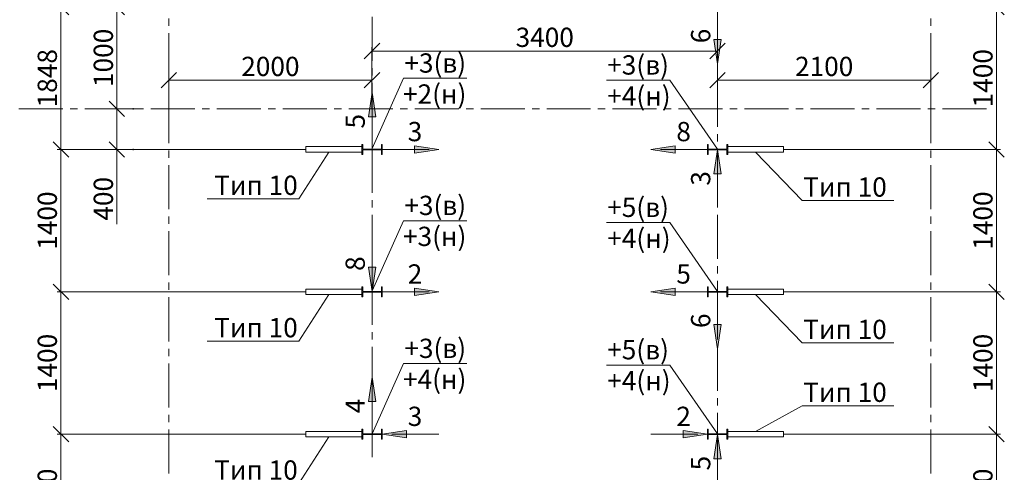
# Model space of a CAD drawing. Units: millimetres. Extents: x 3707 to 1005961, y 1870 to 303106.
# Drawn here: x 313281 to 326072, y 27926 to 33800 of the extents above; entities that cross this region are included whole.
import ezdxf
from ezdxf import colors
from ezdxf.entities.mleader import LeaderData, LeaderLine
from ezdxf.math import Vec2, Vec3

# ---------------------------------------------------------------- set-up
doc = ezdxf.new("R2010")
doc.units = ezdxf.units.MM
doc.linetypes.add('XKITLINE00', pattern=[0])
doc.linetypes.add('осевая2', pattern=[28.575, 19.05, -3.175, 3.175, -3.175])
for name, color, linetype, lineweight in [('OtherObjectType', 1, 'Continuous', 0), ('Part', 2, 'Continuous', 0), ('Сечение', 6, 'Continuous', 0)]:
    doc.layers.add(name, color=color, linetype=linetype, lineweight=lineweight)
doc.layers.add('Размер', color=96, linetype='Continuous')
doc.styles.get("Standard").update_dxf_attribs({"font": 'arial.ttf'})
doc.dimstyles.new('150', dxfattribs={"dimtxt": 150, "dimasz": 60, "dimexe": 20, "dimexo": 0, "dimgap": 50, "dimtad": 1, "dimdec": 0, "dimzin": 0, "dimdsep": 46, "dimtxsty": 'Standard', "dimcen": 0.09, "dimadec": 0, "dimazin": 0, "dimtfac": 1, "dimtdec": 0, "dimtmove": 1, "dimatfit": 3, "dimfxl": 1, "dimtolj": 1, "dimtzin": 0, "dimlwd": 9, "dimlwe": 9, "dimarcsym": 0})

# ---------------------------------------------------------------- blocks, each defined once
blk = doc.blocks.new('_Oblique')
at = {"color": 0, "linetype": 'ByBlock', "lineweight": -2}
blk.add_line((-0.5, -0.5), (0.5, 0.5), dxfattribs=at)
blk = doc.blocks.new('*D1320')
at = {"color": 0, "lineweight": 9, "transparency": 16777216}
for p, q in [((323204, 28421), (326022, 28421)), ((324868, 26771), (326022, 26771))]:
    blk.add_line(p, q, dxfattribs=at)
at = {"color": 0, "linetype": 'Continuous', "lineweight": 9, "transparency": 16777216}
blk.add_line((325972, 26771), (325972, 28421), dxfattribs=at)
at = {"layer": 'Defpoints', "color": 0, "transparency": 16777216}
for p in [(323204, 28421), (325972, 28421), (324868, 26771)]:
    blk.add_point(p, dxfattribs=at)
at = {"color": 0, "lineweight": 9, "transparency": 16777216, "xscale": 200, "yscale": 200, "zscale": 200}
for p, rotation in [((325972, 28421), 90), ((325972, 26771), 270)]:
    blk.add_blockref('_Oblique', p, dxfattribs=dict(at, rotation=rotation))
at = {"color": 0, "lineweight": 9, "transparency": 16777216, "insert": (325794, 27596), "char_height": 250, "attachment_point": 5, "rotation": 90}
blk.add_mtext('\\A1;1250', dxfattribs=at)
blk = doc.blocks.new('*D869')
at = {"color": 0, "lineweight": 9, "transparency": 16777216}
for p, q in [((323204, 30269), (326022, 30269)), ((323204, 28421), (326022, 28421))]:
    blk.add_line(p, q, dxfattribs=at)
at = {"color": 0, "linetype": 'Continuous', "lineweight": 9, "transparency": 16777216}
blk.add_line((325972, 28421), (325972, 30269), dxfattribs=at)
at = {"layer": 'Defpoints', "color": 0, "transparency": 16777216}
for p in [(323204, 30269), (325972, 30269), (323204, 28421)]:
    blk.add_point(p, dxfattribs=at)
at = {"color": 0, "lineweight": 9, "transparency": 16777216, "xscale": 200, "yscale": 200, "zscale": 200}
for p, rotation in [((325972, 30269), 90), ((325972, 28421), 270)]:
    blk.add_blockref('_Oblique', p, dxfattribs=dict(at, rotation=rotation))
at = {"color": 0, "lineweight": 9, "transparency": 16777216, "insert": (325794, 29345), "char_height": 250, "attachment_point": 5, "rotation": 90}
blk.add_mtext('\\A1;1400', dxfattribs=at)
blk = doc.blocks.new('*D870')
at = {"color": 0, "lineweight": 9, "transparency": 16777216}
for p, q in [((323204, 32117), (326022, 32117)), ((323204, 30269), (326022, 30269))]:
    blk.add_line(p, q, dxfattribs=at)
at = {"color": 0, "linetype": 'Continuous', "lineweight": 9, "transparency": 16777216}
blk.add_line((325972, 30269), (325972, 32117), dxfattribs=at)
at = {"layer": 'Defpoints', "color": 0, "transparency": 16777216}
for p in [(323204, 32117), (325972, 32117), (323204, 30269)]:
    blk.add_point(p, dxfattribs=at)
at = {"color": 0, "lineweight": 9, "transparency": 16777216, "xscale": 200, "yscale": 200, "zscale": 200}
for p, rotation in [((325972, 32117), 90), ((325972, 30269), 270)]:
    blk.add_blockref('_Oblique', p, dxfattribs=dict(at, rotation=rotation))
at = {"color": 0, "lineweight": 9, "transparency": 16777216, "insert": (325794, 31193), "char_height": 250, "attachment_point": 5, "rotation": 90}
blk.add_mtext('\\A1;1400', dxfattribs=at)
blk = doc.blocks.new('*D871')
at = {"color": 0, "lineweight": 9, "transparency": 16777216}
for p, q in [((323204, 33965), (326022, 33965)), ((323204, 32117), (326022, 32117))]:
    blk.add_line(p, q, dxfattribs=at)
at = {"color": 0, "linetype": 'Continuous', "lineweight": 9, "transparency": 16777216}
blk.add_line((325972, 32117), (325972, 33965), dxfattribs=at)
at = {"layer": 'Defpoints', "color": 0, "transparency": 16777216}
for p in [(323204, 33965), (325972, 33965), (323204, 32117)]:
    blk.add_point(p, dxfattribs=at)
at = {"color": 0, "lineweight": 9, "transparency": 16777216, "xscale": 200, "yscale": 200, "zscale": 200}
for p, rotation in [((325972, 33965), 90), ((325972, 32117), 270)]:
    blk.add_blockref('_Oblique', p, dxfattribs=dict(at, rotation=rotation))
at = {"color": 0, "lineweight": 9, "transparency": 16777216, "insert": (325794, 33041), "char_height": 250, "attachment_point": 5, "rotation": 90}
blk.add_mtext('\\A1;1400', dxfattribs=at)
blk = doc.blocks.new('*D1326')
at = {"color": 0, "lineweight": 9, "transparency": 16777216}
for p, q in [((317000, 28421), (313768, 28421)), ((315528, 26771), (313768, 26771))]:
    blk.add_line(p, q, dxfattribs=at)
at = {"color": 0, "linetype": 'Continuous', "lineweight": 9, "transparency": 16777216}
blk.add_line((313818, 26771), (313818, 28421), dxfattribs=at)
at = {"layer": 'Defpoints', "color": 0, "transparency": 16777216}
for p in [(313818, 28421), (317000, 28421), (315528, 26771)]:
    blk.add_point(p, dxfattribs=at)
at = {"color": 0, "lineweight": 9, "transparency": 16777216, "xscale": 200, "yscale": 200, "zscale": 200}
for p, rotation in [((313818, 28421), 90), ((313818, 26771), 270)]:
    blk.add_blockref('_Oblique', p, dxfattribs=dict(at, rotation=rotation))
at = {"color": 0, "lineweight": 9, "transparency": 16777216, "insert": (313640, 27596), "char_height": 250, "attachment_point": 5, "rotation": 90}
blk.add_mtext('\\A1;1250', dxfattribs=at)
blk = doc.blocks.new('*D1327')
at = {"color": 0, "lineweight": 9, "transparency": 16777216}
for p, q in [((317000, 30269), (313768, 30269)), ((317000, 28421), (313768, 28421))]:
    blk.add_line(p, q, dxfattribs=at)
at = {"color": 0, "linetype": 'Continuous', "lineweight": 9, "transparency": 16777216}
blk.add_line((313818, 28421), (313818, 30269), dxfattribs=at)
at = {"layer": 'Defpoints', "color": 0, "transparency": 16777216}
for p in [(313818, 30269), (317000, 30269), (317000, 28421)]:
    blk.add_point(p, dxfattribs=at)
at = {"color": 0, "lineweight": 9, "transparency": 16777216, "xscale": 200, "yscale": 200, "zscale": 200}
for p, rotation in [((313818, 30269), 90), ((313818, 28421), 270)]:
    blk.add_blockref('_Oblique', p, dxfattribs=dict(at, rotation=rotation))
at = {"color": 0, "lineweight": 9, "transparency": 16777216, "insert": (313640, 29345), "char_height": 250, "attachment_point": 5, "rotation": 90}
blk.add_mtext('\\A1;1400', dxfattribs=at)
blk = doc.blocks.new('*D1328')
at = {"color": 0, "lineweight": 9, "transparency": 16777216}
for p, q in [((317000, 32117), (313768, 32117)), ((317000, 30269), (313768, 30269))]:
    blk.add_line(p, q, dxfattribs=at)
at = {"color": 0, "linetype": 'Continuous', "lineweight": 9, "transparency": 16777216}
blk.add_line((313818, 30269), (313818, 32117), dxfattribs=at)
at = {"layer": 'Defpoints', "color": 0, "transparency": 16777216}
for p in [(313818, 32117), (317000, 32117), (317000, 30269)]:
    blk.add_point(p, dxfattribs=at)
at = {"color": 0, "lineweight": 9, "transparency": 16777216, "xscale": 200, "yscale": 200, "zscale": 200}
for p, rotation in [((313818, 32117), 90), ((313818, 30269), 270)]:
    blk.add_blockref('_Oblique', p, dxfattribs=dict(at, rotation=rotation))
at = {"color": 0, "lineweight": 9, "transparency": 16777216, "insert": (313640, 31193), "char_height": 250, "attachment_point": 5, "rotation": 90}
blk.add_mtext('\\A1;1400', dxfattribs=at)
blk = doc.blocks.new('*D1329')
at = {"color": 0, "lineweight": 9, "transparency": 16777216}
for p, q in [((314877, 32645), (314495, 32645)), ((317000, 32117), (314495, 32117))]:
    blk.add_line(p, q, dxfattribs=at)
at = {"color": 0, "linetype": 'Continuous', "lineweight": 9, "transparency": 16777216}
for p, q in [((314545, 32117), (314545, 32645)), ((314545, 31145), (314545, 32117))]:
    blk.add_line(p, q, dxfattribs=at)
at = {"layer": 'Defpoints', "color": 0, "transparency": 16777216}
for p in [(314545, 32645), (314877, 32645), (317000, 32117)]:
    blk.add_point(p, dxfattribs=at)
at = {"color": 0, "lineweight": 9, "transparency": 16777216, "xscale": 200, "yscale": 200, "zscale": 200}
for p, rotation in [((314545, 32645), 90), ((314545, 32117), 270)]:
    blk.add_blockref('_Oblique', p, dxfattribs=dict(at, rotation=rotation))
at = {"color": 0, "lineweight": 9, "transparency": 16777216, "insert": (314368, 31476), "char_height": 250, "attachment_point": 5, "rotation": 90}
blk.add_mtext('\\A1;400', dxfattribs=at)
blk = doc.blocks.new('*D1330')
at = {"color": 0, "lineweight": 9, "transparency": 16777216}
for p, q in [((317000, 33965), (314495, 33965)), ((314854, 32645), (314495, 32645))]:
    blk.add_line(p, q, dxfattribs=at)
at = {"color": 0, "linetype": 'Continuous', "lineweight": 9, "transparency": 16777216}
blk.add_line((314545, 32645), (314545, 33965), dxfattribs=at)
at = {"layer": 'Defpoints', "color": 0, "transparency": 16777216}
for p in [(314545, 33965), (317000, 33965), (314854, 32645)]:
    blk.add_point(p, dxfattribs=at)
at = {"color": 0, "lineweight": 9, "transparency": 16777216, "xscale": 200, "yscale": 200, "zscale": 200}
for p, rotation in [((314545, 33965), 90), ((314545, 32645), 270)]:
    blk.add_blockref('_Oblique', p, dxfattribs=dict(at, rotation=rotation))
at = {"color": 0, "lineweight": 9, "transparency": 16777216, "insert": (314368, 33305), "char_height": 250, "attachment_point": 5, "rotation": 90}
blk.add_mtext('\\A1;1000', dxfattribs=at)
blk = doc.blocks.new('*D881')
at = {"color": 0, "lineweight": 9, "transparency": 16777216}
for p, q in [((317000, 33965), (313768, 33965)), ((317000, 32117), (313768, 32117))]:
    blk.add_line(p, q, dxfattribs=at)
at = {"color": 0, "linetype": 'Continuous', "lineweight": 9, "transparency": 16777216}
blk.add_line((313818, 32117), (313818, 33965), dxfattribs=at)
at = {"layer": 'Defpoints', "color": 0, "transparency": 16777216}
for p in [(313818, 33965), (317000, 33965), (317000, 32117)]:
    blk.add_point(p, dxfattribs=at)
at = {"color": 0, "lineweight": 9, "transparency": 16777216, "xscale": 200, "yscale": 200, "zscale": 200}
for p, rotation in [((313818, 33965), 90), ((313818, 32117), 270)]:
    blk.add_blockref('_Oblique', p, dxfattribs=dict(at, rotation=rotation))
at = {"color": 0, "lineweight": 9, "transparency": 16777216, "insert": (313640, 33041), "char_height": 250, "attachment_point": 5, "rotation": 90}
blk.add_mtext('\\A1;1848', dxfattribs=at)
blk = doc.blocks.new('*D1340')
at = {"color": 0, "lineweight": 9, "transparency": 16777216}
for p, q in [((315218, 32645), (315218, 33066)), ((317858, 32645), (317858, 33066))]:
    blk.add_line(p, q, dxfattribs=at)
at = {"color": 0, "linetype": 'Continuous', "lineweight": 9, "transparency": 16777216}
blk.add_line((315218, 33016), (317858, 33016), dxfattribs=at)
at = {"layer": 'Defpoints', "color": 0, "transparency": 16777216}
for p in [(317858, 33016), (315218, 32645), (317858, 32645)]:
    blk.add_point(p, dxfattribs=at)
at = {"color": 0, "lineweight": 9, "transparency": 16777216, "xscale": 200, "yscale": 200, "zscale": 200, "rotation": 180}
blk.add_blockref('_Oblique', (315218, 33016), dxfattribs=at)
at = {"color": 0, "lineweight": 9, "transparency": 16777216, "xscale": 200, "yscale": 200, "zscale": 200}
blk.add_blockref('_Oblique', (317858, 33016), dxfattribs=at)
at = {"color": 0, "lineweight": 9, "transparency": 16777216, "insert": (316538, 33194), "char_height": 250, "attachment_point": 5}
blk.add_mtext('\\A1;2000', dxfattribs=at)
blk = doc.blocks.new('*D1341')
at = {"color": 0, "lineweight": 9, "transparency": 16777216}
for p, q in [((317858, 32645), (317858, 33444)), ((322346, 32645), (322346, 33444))]:
    blk.add_line(p, q, dxfattribs=at)
at = {"color": 0, "linetype": 'Continuous', "lineweight": 9, "transparency": 16777216}
blk.add_line((317858, 33394), (322346, 33394), dxfattribs=at)
at = {"layer": 'Defpoints', "color": 0, "transparency": 16777216}
for p in [(322346, 33394), (317858, 32645), (322346, 32645)]:
    blk.add_point(p, dxfattribs=at)
at = {"color": 0, "lineweight": 9, "transparency": 16777216, "xscale": 200, "yscale": 200, "zscale": 200, "rotation": 180}
blk.add_blockref('_Oblique', (317858, 33394), dxfattribs=at)
at = {"color": 0, "lineweight": 9, "transparency": 16777216, "xscale": 200, "yscale": 200, "zscale": 200}
blk.add_blockref('_Oblique', (322346, 33394), dxfattribs=at)
at = {"color": 0, "lineweight": 9, "transparency": 16777216, "insert": (320102, 33572), "char_height": 250, "attachment_point": 5}
blk.add_mtext('\\A1;3400', dxfattribs=at)
blk = doc.blocks.new('*D1342')
at = {"color": 0, "lineweight": 9, "transparency": 16777216}
for p, q in [((322346, 32645), (322346, 33066)), ((325118, 32645), (325118, 33066))]:
    blk.add_line(p, q, dxfattribs=at)
at = {"color": 0, "linetype": 'Continuous', "lineweight": 9, "transparency": 16777216}
blk.add_line((322346, 33016), (325118, 33016), dxfattribs=at)
at = {"layer": 'Defpoints', "color": 0, "transparency": 16777216}
for p in [(325118, 33016), (322346, 32645), (325118, 32645)]:
    blk.add_point(p, dxfattribs=at)
at = {"color": 0, "lineweight": 9, "transparency": 16777216, "xscale": 200, "yscale": 200, "zscale": 200, "rotation": 180}
blk.add_blockref('_Oblique', (322346, 33016), dxfattribs=at)
at = {"color": 0, "lineweight": 9, "transparency": 16777216, "xscale": 200, "yscale": 200, "zscale": 200}
blk.add_blockref('_Oblique', (325118, 33016), dxfattribs=at)
at = {"color": 0, "lineweight": 9, "transparency": 16777216, "insert": (323732, 33194), "char_height": 250, "attachment_point": 5}
blk.add_mtext('\\A1;2100', dxfattribs=at)
blk = doc.blocks.new('_None')

msp = doc.modelspace()

# ---------------------------------------------------------------- hatches: boundary and pattern name
at = {"layer": 'Сечение'}
for points in [[(322346.4, 33226.7), (322298.7, 33541.5), (322394.1, 33541.5)], [(317858.4, 32854.7), (317810.7, 32540), (317906.1, 32540)], [(318724.8, 32116.7), (318410.1, 32164.4), (318410.1, 32069)], [(321480.1, 32116.7), (321794.8, 32164.4), (321794.8, 32069)], [(322346.4, 32113.1), (322298.7, 31798.4), (322394.1, 31798.4)], [(317858.4, 30272.4), (317810.7, 30587.1), (317906.1, 30587.1)], [(318724.8, 30268.7), (318410.1, 30316.4), (318410.1, 30221)], [(321480.1, 30268.7), (321794.8, 30316.4), (321794.8, 30221)], [(322346.4, 29530.7), (322298.7, 29845.5), (322394.1, 29845.5)], [(317858.4, 29158.7), (317810.7, 28844), (317906.1, 28844)], [(317990.4, 28420.7), (318305.1, 28468.4), (318305.1, 28373)], [(322214.4, 28420.7), (321899.7, 28468.4), (321899.7, 28373)], [(322346.4, 28417.1), (322298.7, 28102.4), (322394.1, 28102.4)]]:
    msp.add_hatch(color=256, dxfattribs=at).paths.add_polyline_path(points, flags=17)

# ---------------------------------------------------------------- linework, layer by layer
at = {"color": 11, "linetype": 'осевая2', "lineweight": 9, "ltscale": 30, "true_color": 0xf27172}
for p, q in [((315218.4, 21910.4), (315218.4, 44068.6)), ((325118.4, 21910.4), (325118.4, 44068.6)), ((317858.4, 41554.5), (317858.4, 28111.1)), ((322346.4, 41554.5), (322346.4, 28111.1)), ((325842.1, 32644.7), (311551.1, 32644.7))]:
    msp.add_line(p, q, dxfattribs=at)
at = {"linetype": 'ByBlock', "lineweight": 9}
for p, q in [((316906.2, 31476.5), (316896.2, 31476.5)), ((323447.8, 31453.8), (323457.8, 31453.8)), ((316906.2, 29628.5), (316896.2, 29628.5)), ((323447.8, 29605.8), (323457.8, 29605.8)), ((323447.8, 28789.9), (323457.8, 28789.9))]:
    msp.add_line(p, q, dxfattribs=at)
for points in [[(317296.8, 32080.4), (316906.2, 31476.5)], [(322841.4, 32080.4), (323447.8, 31453.8)], [(315717.9, 31476.5), (316896.2, 31476.5)], [(323457.8, 31453.8), (324636, 31453.8)], [(317296.8, 30232.4), (316906.2, 29628.5)], [(322841.4, 30232.4), (323447.8, 29605.8)], [(315717.9, 29628.5), (316896.2, 29628.5)], [(323457.8, 29605.8), (324636, 29605.8)], [(322841.4, 28457), (323447.8, 28789.9)], [(323457.8, 28789.9), (324636, 28789.9)], [(317296.8, 28384.4), (316906.2, 27780.5)]]:
    msp.add_lwpolyline(points, dxfattribs=at)
at = {"layer": 'Part', "linetype": 'XKITLINE00', "lineweight": 0}
for p, q in [((317000.4, 32153), (317000.4, 32080.4)), ((317000.4, 32153), (317726.4, 32153)), ((317737, 32182.7), (317726.4, 32182.7)), ((317726.4, 32182.7), (317726.4, 32050.7)), ((317737, 32120.4), (317737, 32182.7)), ((317979.9, 32120.4), (317737, 32120.4)), ((317737, 32050.7), (317737, 32113.1)), ((317737, 32113.1), (317979.9, 32113.1)), ((317990.4, 32182.7), (317979.9, 32182.7)), ((317979.9, 32182.7), (317979.9, 32120.4)), ((317979.9, 32113.1), (317979.9, 32050.7)), ((317990.4, 32050.7), (317990.4, 32182.7)), ((322225, 32182.7), (322214.4, 32182.7)), ((322214.4, 32182.7), (322214.4, 32050.7)), ((322225, 32120.4), (322225, 32182.7)), ((322467.9, 32120.4), (322225, 32120.4)), ((322225, 32050.7), (322225, 32113.1)), ((322225, 32113.1), (322467.9, 32113.1)), ((322478.4, 32182.7), (322467.9, 32182.7)), ((322467.9, 32182.7), (322467.9, 32120.4)), ((322467.9, 32113.1), (322467.9, 32050.7)), ((322478.4, 32050.7), (322478.4, 32182.7)), ((323204.4, 32153), (322478.4, 32153)), ((323204.4, 32080.4), (323204.4, 32153)), ((317000.4, 32080.4), (317726.4, 32080.4)), ((317726.4, 32050.7), (317737, 32050.7)), ((317979.9, 32050.7), (317990.4, 32050.7)), ((322214.4, 32050.7), (322225, 32050.7)), ((322467.9, 32050.7), (322478.4, 32050.7)), ((322478.4, 32080.4), (323204.4, 32080.4)), ((317737, 30334.7), (317726.4, 30334.7)), ((317726.4, 30334.7), (317726.4, 30202.7)), ((317737, 30272.4), (317737, 30334.7)), ((317990.4, 30334.7), (317979.9, 30334.7)), ((317979.9, 30334.7), (317979.9, 30272.4)), ((317990.4, 30202.7), (317990.4, 30334.7)), ((322225, 30334.7), (322214.4, 30334.7)), ((322214.4, 30334.7), (322214.4, 30202.7)), ((322225, 30272.4), (322225, 30334.7)), ((322478.4, 30334.7), (322467.9, 30334.7)), ((322467.9, 30334.7), (322467.9, 30272.4)), ((322478.4, 30202.7), (322478.4, 30334.7)), ((317000.4, 30305), (317000.4, 30232.4)), ((317000.4, 30305), (317726.4, 30305)), ((317000.4, 30232.4), (317726.4, 30232.4)), ((317726.4, 30202.7), (317737, 30202.7)), ((317979.9, 30272.4), (317737, 30272.4)), ((317737, 30202.7), (317737, 30265.1)), ((317737, 30265.1), (317979.9, 30265.1)), ((317979.9, 30265.1), (317979.9, 30202.7)), ((317979.9, 30202.7), (317990.4, 30202.7)), ((322214.4, 30202.7), (322225, 30202.7)), ((322467.9, 30272.4), (322225, 30272.4)), ((322225, 30202.7), (322225, 30265.1)), ((322225, 30265.1), (322467.9, 30265.1)), ((322467.9, 30265.1), (322467.9, 30202.7)), ((322467.9, 30202.7), (322478.4, 30202.7)), ((323204.4, 30305), (322478.4, 30305)), ((322478.4, 30232.4), (323204.4, 30232.4)), ((323204.4, 30232.4), (323204.4, 30305)), ((317000.4, 28457), (317000.4, 28384.4)), ((317000.4, 28457), (317726.4, 28457)), ((317737, 28486.7), (317726.4, 28486.7)), ((317726.4, 28486.7), (317726.4, 28354.7)), ((317737, 28424.4), (317737, 28486.7)), ((317979.9, 28424.4), (317737, 28424.4)), ((317737, 28354.7), (317737, 28417.1)), ((317737, 28417.1), (317979.9, 28417.1)), ((317990.4, 28486.7), (317979.9, 28486.7)), ((317979.9, 28486.7), (317979.9, 28424.4)), ((317979.9, 28417.1), (317979.9, 28354.7)), ((317990.4, 28354.7), (317990.4, 28486.7)), ((322225, 28486.7), (322214.4, 28486.7)), ((322214.4, 28486.7), (322214.4, 28354.7)), ((322225, 28424.4), (322225, 28486.7)), ((322467.9, 28424.4), (322225, 28424.4)), ((322225, 28354.7), (322225, 28417.1)), ((322225, 28417.1), (322467.9, 28417.1)), ((322478.4, 28486.7), (322467.9, 28486.7)), ((322467.9, 28486.7), (322467.9, 28424.4)), ((322467.9, 28417.1), (322467.9, 28354.7)), ((322478.4, 28354.7), (322478.4, 28486.7)), ((323204.4, 28457), (322478.4, 28457)), ((323204.4, 28384.4), (323204.4, 28457)), ((317000.4, 28384.4), (317726.4, 28384.4)), ((317726.4, 28354.7), (317737, 28354.7)), ((317979.9, 28354.7), (317990.4, 28354.7)), ((322214.4, 28354.7), (322225, 28354.7)), ((322467.9, 28354.7), (322478.4, 28354.7)), ((322478.4, 28384.4), (323204.4, 28384.4))]:
    msp.add_line(p, q, dxfattribs=at)
at = {"layer": 'Размер'}
for p in [(314755.1, 32644.7), (314755.1, 32644.7), (313818, 32116.7), (313818, 32116.7), (314755.1, 32116.7), (313818, 30268.7), (313818, 30268.7), (313818, 28420.7), (313818, 28420.7)]:
    msp.add_point(p, dxfattribs=at)
at = {"layer": 'Сечение', "linetype": 'XKITLINE00', "lineweight": 15}
for p, q in [((322346.4, 33961.1), (322346.4, 33350.7)), ((317858.4, 32120.4), (317858.4, 32730.7)), ((317990.4, 32116.7), (318600.8, 32116.7)), ((322214.4, 32116.7), (321604, 32116.7)), ((322346.4, 31378.7), (322346.4, 31989.1)), ((317858.4, 31006.7), (317858.4, 30396.3)), ((317990.4, 30268.7), (318600.8, 30268.7)), ((322214.4, 30268.7), (321604, 30268.7)), ((322346.4, 30265.1), (322346.4, 29654.7)), ((317858.4, 28424.4), (317858.4, 29034.7)), ((318724.8, 28420.7), (318114.4, 28420.7)), ((321480.1, 28420.7), (322090.4, 28420.7)), ((322346.4, 27682.7), (322346.4, 28293.1))]:
    msp.add_line(p, q, dxfattribs=at)
at = {"layer": 'Сечение', "linetype": 'XKITLINE00', "lineweight": 0}
for p, q in [((322346.4, 33226.7), (322298.7, 33541.5)), ((322394.1, 33541.5), (322298.7, 33541.5)), ((322346.4, 33226.7), (322394.1, 33541.5)), ((317858.4, 32854.7), (317810.7, 32540)), ((317858.4, 32854.7), (317906.1, 32540)), ((317906.1, 32540), (317810.7, 32540)), ((318724.8, 32116.7), (318410.1, 32164.4)), ((318410.1, 32069), (318410.1, 32164.4)), ((318724.8, 32116.7), (318410.1, 32069)), ((321480.1, 32116.7), (321794.8, 32164.4)), ((321480.1, 32116.7), (321794.8, 32069)), ((321794.8, 32069), (321794.8, 32164.4)), ((322346.4, 32113.1), (322298.7, 31798.4)), ((322346.4, 32113.1), (322394.1, 31798.4)), ((322394.1, 31798.4), (322298.7, 31798.4)), ((317858.4, 30272.4), (317810.7, 30587.1)), ((317906.1, 30587.1), (317810.7, 30587.1)), ((317858.4, 30272.4), (317906.1, 30587.1)), ((318724.8, 30268.7), (318410.1, 30316.4)), ((318410.1, 30221), (318410.1, 30316.4)), ((321480.1, 30268.7), (321794.8, 30316.4)), ((321794.8, 30221), (321794.8, 30316.4)), ((318724.8, 30268.7), (318410.1, 30221)), ((321480.1, 30268.7), (321794.8, 30221)), ((322346.4, 29530.7), (322298.7, 29845.5)), ((322394.1, 29845.5), (322298.7, 29845.5)), ((322346.4, 29530.7), (322394.1, 29845.5)), ((317858.4, 29158.7), (317810.7, 28844)), ((317858.4, 29158.7), (317906.1, 28844)), ((317906.1, 28844), (317810.7, 28844)), ((317990.4, 28420.7), (318305.1, 28468.4)), ((317990.4, 28420.7), (318305.1, 28373)), ((318305.1, 28373), (318305.1, 28468.4)), ((322214.4, 28420.7), (321899.7, 28468.4)), ((321899.7, 28373), (321899.7, 28468.4)), ((322214.4, 28420.7), (321899.7, 28373)), ((322346.4, 28417.1), (322298.7, 28102.4)), ((322346.4, 28417.1), (322394.1, 28102.4)), ((322394.1, 28102.4), (322298.7, 28102.4))]:
    msp.add_line(p, q, dxfattribs=at)

# ---------------------------------------------------------------- texts
at = {"lineweight": 9, "char_height": 250}
for s, insert, attachment_point in [('+2(н)', (319084.2, 32961.1), 3), ('+4(н)', (321737.2, 32936.1), 3), ('Тип 10', (316893.8, 31776.5), 3), ('Тип 10', (323460.2, 31753.8), 1), ('+3(н)', (319084.2, 31113.1), 3), ('+4(н)', (321737.2, 31088.1), 3), ('Тип 10', (316893.8, 29928.5), 3), ('Тип 10', (323460.2, 29905.8), 1), ('+4(н)', (319084.2, 29257.9), 3), ('+4(н)', (321737.2, 29240.1), 3), ('Тип 10', (323460.2, 29089.9), 1), ('Тип 10', (316893.8, 28080.5), 3)]:
    msp.add_mtext(s, dxfattribs=dict(at, insert=insert, attachment_point=attachment_point))
at = {"layer": 'OtherObjectType', "color": 0, "lineweight": 9, "char_height": 250, "attachment_point": 1, "rotation": 90}
for s, insert in [('6', (322002.7, 33494.3)), ('8', (317514.7, 30539.9)), ('6', (322002.7, 29798.3))]:
    msp.add_mtext(s, dxfattribs=dict(at, insert=insert))
at = {"layer": 'OtherObjectType', "color": 0, "lineweight": 9, "char_height": 250, "width": 263.371, "attachment_point": 1, "rotation": 90}
for s, insert in [('5', (317514.7, 32387.9)), ('3', (322002.7, 31646.3)), ('4', (317514.7, 28691.9)), ('5', (322002.7, 27950.3))]:
    msp.add_mtext(s, dxfattribs=dict(at, insert=insert))
at = {"layer": 'OtherObjectType', "color": 0, "lineweight": 9, "char_height": 250, "width": 263.371, "attachment_point": 1}
for s, insert in [('3', (318321.7, 32473.4)), ('8', (321811.4, 32473.4)), ('2', (318321.7, 30625.4)), ('5', (321811.4, 30625.4)), ('3', (318321.7, 28777.4)), ('2', (321811.4, 28777.4))]:
    msp.add_mtext(s, dxfattribs=dict(at, insert=insert))

# ---------------------------------------------------------------- dimensions: what is measured, and where the dimension line sits
at = {"lineweight": 9}
dim = msp.add_linear_dim(base=(313818, 33964.7), p1=(317000.4, 32116.7), p2=(317000.4, 33964.7), angle=90, dimstyle='150', override={"dimtxt": 250, "dimasz": 200, "dimexe": 50, "dimblk1": 'Oblique', "dimblk2": 'Oblique', "dimsah": 1}, dxfattribs=at)
dim.commit()
dim.dimension.update_dxf_attribs({"geometry": '*D881', "text_midpoint": (313640.4, 33040.7)})
for base, p1, p2, text, picture, middle in [((314545.4, 33964.7), (314854.4, 32644.7), (317000.4, 33964.7), '1000', '*D1330', (314367.8, 33304.7)), ((325972, 33964.7), (323204.4, 32116.7), (323204.4, 33964.7), '1400', '*D871', (325794.4, 33040.7)), ((313818, 32116.7), (317000.4, 30268.7), (317000.4, 32116.7), '1400', '*D1328', (313640.4, 31192.7)), ((325972, 32116.7), (323204.4, 30268.7), (323204.4, 32116.7), '1400', '*D870', (325794.4, 31192.7)), ((313818, 30268.7), (317000.4, 28420.7), (317000.4, 30268.7), '1400', '*D1327', (313640.4, 29344.7)), ((325972, 30268.7), (323204.4, 28420.7), (323204.4, 30268.7), '1400', '*D869', (325794.4, 29344.7)), ((313818, 28420.7), (315528, 26770.7), (317000.4, 28420.7), '1250', '*D1326', (313640.4, 27595.7)), ((325972, 28420.7), (324868.5, 26770.7), (323204.4, 28420.7), '1250', '*D1320', (325794.4, 27595.7))]:
    dim = msp.add_linear_dim(base=base, p1=p1, p2=p2, angle=90, text=text, dimstyle='150', override={"dimtxt": 250, "dimasz": 200, "dimexe": 50, "dimblk1": 'Oblique', "dimblk2": 'Oblique', "dimsah": 1}, dxfattribs=at)
    dim.commit()
    dim.dimension.update_dxf_attribs({"geometry": picture, "text_midpoint": middle})
for base, p1, p2, text, picture, middle in [((322346.4, 33394.5), (317858.4, 32644.7), (322346.4, 32644.7), '3400', '*D1341', (320102.4, 33572.2)), ((317858.4, 33016.5), (315218.4, 32644.7), (317858.4, 32644.7), '2000', '*D1340', (316538.4, 33194.1)), ((325118.4, 33016.5), (322346.4, 32644.7), (325118.4, 32644.7), '2100', '*D1342', (323732.4, 33194.1))]:
    dim = msp.add_linear_dim(base=base, p1=p1, p2=p2, text=text, dimstyle='150', override={"dimtxt": 250, "dimasz": 200, "dimexe": 50, "dimblk1": 'Oblique', "dimblk2": 'Oblique', "dimsah": 1}, dxfattribs=at)
    dim.commit()
    dim.dimension.update_dxf_attribs({"geometry": picture, "text_midpoint": middle})
dim = msp.add_linear_dim(base=(314545.4, 32644.7), p1=(317000.4, 32116.7), p2=(314877.4, 32644.7), angle=90, text='400', dimstyle='150', override={"dimtxt": 250, "dimasz": 200, "dimexe": 50, "dimblk1": 'Oblique', "dimblk2": 'Oblique', "dimsah": 1}, dxfattribs=at)
dim.commit()
dim.dimension.update_dxf_attribs({"geometry": '*D1329', "text_midpoint": (314583.9, 31475.8), "dimtype": 160})

# ---------------------------------------------------------------- leaders
ml = msp.add_multileader_mtext('Standard', dxfattribs=at)
ml.set_content('+3(в)', color=256)
ml.set_leader_properties(lineweight=9)
ml.set_arrow_properties(name='NONE')
ml.build(insert=Vec2(0, 0))
ml.multileader.update_dxf_attribs({"text_left_attachment_type": 6, "text_right_attachment_type": 6, "dogleg_length": 10, "arrow_head_size": 216})
ctx = ml.context
ctx.base_point, ctx.char_height, ctx.arrow_head_size, ctx.landing_gap_size, ctx.plane_origin = Vec3(318275.4, 33039.7), 250, 216, 2.88, Vec3(319073.1, 34377.5)
ctx.left_attachment, ctx.right_attachment = 6, 6
notes = []
notes.append((ctx, [(0, (1, 1, 0), (318265.4, 33039.7), (1, 0), 10, [(0, [(317858.4, 32127.6)], 0, [])])]))
ctx.mtext.insert, ctx.mtext.flow_direction = Vec3(318278.3, 33363.2), 5
ml = msp.add_multileader_mtext('Standard', dxfattribs=at)
ml.set_content('+3(в)', color=256)
ml.set_leader_properties(lineweight=9)
ml.set_arrow_properties(name='NONE')
ml.build(insert=Vec2(0, 0))
ml.multileader.update_dxf_attribs({"text_left_attachment_type": 6, "text_right_attachment_type": 6, "dogleg_length": 10, "arrow_head_size": 216})
ctx = ml.context
ctx.base_point, ctx.char_height, ctx.arrow_head_size, ctx.landing_gap_size, ctx.plane_origin = Vec3(320928.4, 33014.7), 250, 216, 2.88, Vec3(321726.1, 34352.5)
ctx.left_attachment, ctx.right_attachment, ctx.text_align_type = 6, 6, 2
notes.append((ctx, [(1, (1, 1, 0), (321728.5, 33014.7), (-1, 0), 10, [(0, [(322346.4, 32120.4)], 0, [])])]))
ctx.mtext.insert, ctx.mtext.alignment, ctx.mtext.flow_direction = Vec3(321715.6, 33338.2), 3, 5
ml = msp.add_multileader_mtext('Standard', dxfattribs=at)
ml.set_content('+3(в)', color=256)
ml.set_leader_properties(lineweight=9)
ml.set_arrow_properties(name='NONE')
ml.build(insert=Vec2(0, 0))
ml.multileader.update_dxf_attribs({"text_left_attachment_type": 6, "text_right_attachment_type": 6, "dogleg_length": 10, "arrow_head_size": 216})
ctx = ml.context
ctx.base_point, ctx.char_height, ctx.arrow_head_size, ctx.landing_gap_size, ctx.plane_origin = Vec3(318275.4, 31191.7), 250, 216, 2.88, Vec3(319073.1, 32529.5)
ctx.left_attachment, ctx.right_attachment = 6, 6
notes.append((ctx, [(0, (1, 1, 0), (318265.4, 31191.7), (1, 0), 10, [(0, [(317858.4, 30279.6)], 0, [])])]))
ctx.mtext.insert, ctx.mtext.flow_direction = Vec3(318278.3, 31515.2), 5
ml = msp.add_multileader_mtext('Standard', dxfattribs=at)
ml.set_content('+5(в)', color=256)
ml.set_leader_properties(lineweight=9)
ml.set_arrow_properties(name='NONE')
ml.build(insert=Vec2(0, 0))
ml.multileader.update_dxf_attribs({"text_left_attachment_type": 6, "text_right_attachment_type": 6, "dogleg_length": 10, "arrow_head_size": 216})
ctx = ml.context
ctx.base_point, ctx.char_height, ctx.arrow_head_size, ctx.landing_gap_size, ctx.plane_origin = Vec3(320928.4, 31166.7), 250, 216, 2.88, Vec3(321726.1, 32504.5)
ctx.left_attachment, ctx.right_attachment, ctx.text_align_type = 6, 6, 2
notes.append((ctx, [(1, (1, 1, 0), (321728.5, 31166.7), (-1, 0), 10, [(0, [(322346.4, 30272.4)], 0, [])])]))
ctx.mtext.insert, ctx.mtext.alignment, ctx.mtext.flow_direction = Vec3(321715.6, 31490.2), 3, 5
ml = msp.add_multileader_mtext('Standard', dxfattribs=at)
ml.set_content('+3(в)', color=256)
ml.set_leader_properties(lineweight=9)
ml.set_arrow_properties(name='NONE')
ml.build(insert=Vec2(0, 0))
ml.multileader.update_dxf_attribs({"text_left_attachment_type": 6, "text_right_attachment_type": 6, "dogleg_length": 10, "arrow_head_size": 216})
ctx = ml.context
ctx.base_point, ctx.char_height, ctx.arrow_head_size, ctx.landing_gap_size, ctx.plane_origin = Vec3(318275.4, 29336.5), 250, 216, 2.88, Vec3(319073.1, 30674.2)
ctx.left_attachment, ctx.right_attachment = 6, 6
notes.append((ctx, [(0, (1, 1, 0), (318265.4, 29336.5), (1, 0), 10, [(0, [(317858.4, 28424.4)], 0, [])])]))
ctx.mtext.insert, ctx.mtext.flow_direction = Vec3(318278.3, 29660), 5
ml = msp.add_multileader_mtext('Standard', dxfattribs=at)
ml.set_content('+5(в)', color=256)
ml.set_leader_properties(lineweight=9)
ml.set_arrow_properties(name='NONE')
ml.build(insert=Vec2(0, 0))
ml.multileader.update_dxf_attribs({"text_left_attachment_type": 6, "text_right_attachment_type": 6, "dogleg_length": 10, "arrow_head_size": 216})
ctx = ml.context
ctx.base_point, ctx.char_height, ctx.arrow_head_size, ctx.landing_gap_size, ctx.plane_origin = Vec3(320928.4, 29318.7), 250, 216, 2.88, Vec3(321726.1, 30656.5)
ctx.left_attachment, ctx.right_attachment, ctx.text_align_type = 6, 6, 2
notes.append((ctx, [(1, (1, 1, 0), (321728.5, 29318.7), (-1, 0), 10, [(0, [(322346.4, 28424.4)], 0, [])])]))
ctx.mtext.insert, ctx.mtext.alignment, ctx.mtext.flow_direction = Vec3(321715.6, 29642.2), 3, 5
for ctx, leaders in notes:
    for number, flags, end, landing, length, lines in leaders:
        leader = LeaderData()
        leader.index, (leader.has_last_leader_line, leader.has_dogleg_vector, leader.attachment_direction) = number, flags
        leader.last_leader_point, leader.dogleg_vector, leader.dogleg_length = Vec3(end), Vec3(landing), length
        for number, points, colour, breaks in lines:
            line = LeaderLine()
            line.index, line.vertices, line.color, line.breaks = number, Vec3.list(points), colors.encode_raw_color(colour), breaks
            leader.lines.append(line)
        ctx.leaders.append(leader)

doc.saveas('drawing.dxf')
